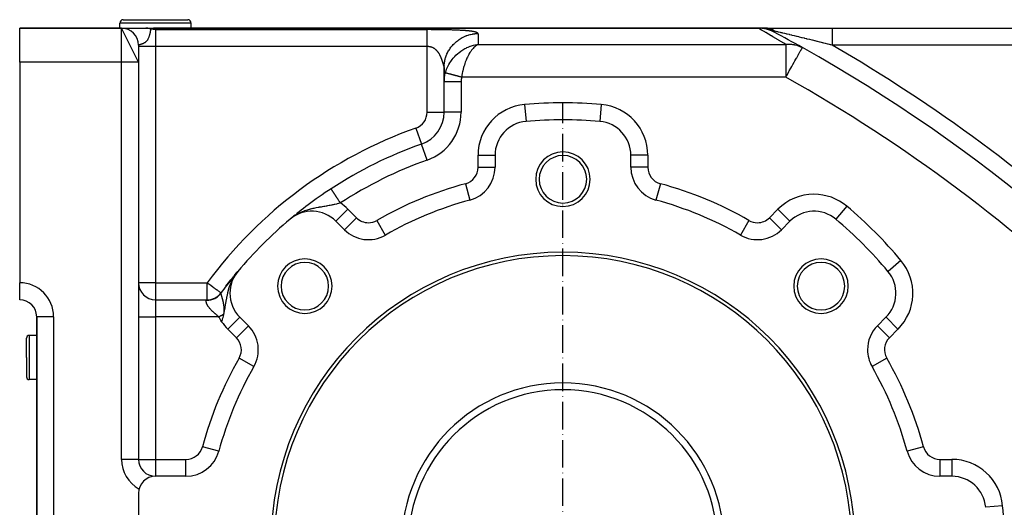
# Model space of a CAD drawing. Units: millimetres. Extents: x 95 to 2440, y -1220 to 330.
# Drawn here: x 665 to 955, y -379 to -235 of the extents above; entities that cross this region are included whole.
import ezdxf

# ---------------------------------------------------------------- set-up
doc = ezdxf.new("R2010")
doc.units = ezdxf.units.MM
doc.linetypes.add('DASHDOT', pattern=[11.176, 8.128, -1.524, 0, -1.524])
doc.linetypes.add('DASHED', pattern=[9.652, 8.128, -1.524])
doc.layers.add('nevidi', color=4, linetype='DASHED')
doc.layers.add('osa', color=7, linetype='DASHDOT')

msp = doc.modelspace()

# ---------------------------------------------------------------- linework, layer by layer
at = {"color": 2}
for p, q in [((694.91, -237.5), (664.91, -237.5)), ((664.91, -247.5), (664.91, -237.5)), ((664.91, -237.5), (694.91, -237.5)), ((694.41, -237.5), (694.41, -236)), ((699.91, -247.5), (694.91, -237.5)), ((694.97, -237.5), (702.04, -237.5)), ((695.41, -235), (704.91, -235)), ((702.04, -237.5), (704.49, -237.5)), ((704.55, -237.5), (704.58, -237.5)), ((704.61, -237.5), (704.91, -237.5)), ((704.63, -237.5), (704.91, -237.5)), ((704.64, -237.5), (704.91, -237.5)), ((704.67, -237.5), (704.76, -237.5)), ((704.91, -235), (714.41, -235)), ((704.91, -237.5), (882.42, -237.5)), ((882.42, -237.5), (704.91, -237.5)), ((715.41, -237.5), (715.41, -236)), ((883.14, -237.5), (882.44, -237.5)), ((883.19, -237.5), (882.44, -237.5)), ((883.23, -237.5), (882.44, -237.5)), ((883.28, -237.51), (882.45, -237.5)), ((882.63, -237.5), (882.45, -237.5)), ((882.65, -237.5), (882.45, -237.5)), ((882.68, -237.5), (882.45, -237.5)), ((882.62, -237.5), (882.45, -237.5)), ((883.32, -237.51), (882.66, -237.5)), ((883.37, -237.51), (882.73, -237.5)), ((883.41, -237.52), (882.88, -237.51)), ((883.46, -237.52), (882.96, -237.51)), ((883.21, -237.53), (883.05, -237.53)), ((883.5, -237.53), (883.09, -237.52)), ((883.26, -237.54), (883.14, -237.53)), ((883.55, -237.53), (883.18, -237.52)), ((883.59, -237.54), (883.29, -237.53)), ((883.64, -237.55), (883.37, -237.54)), ((883.68, -237.56), (883.53, -237.55)), ((885.09, -237.5), (885.17, -237.5)), ((885.29, -237.5), (904.25, -237.5)), ((904.25, -237.5), (1014.91, -237.5)), ((904.25, -237.5), (1014.91, -237.5)), ((699.91, -242.5), (699.91, -247.5)), ((699.91, -242.5), (699.91, -242.5)), ((798.94, -242.44), (799.91, -242.26)), ((798.95, -242.44), (799.91, -242.26)), ((798.97, -242.44), (799.91, -242.26)), ((798.98, -242.45), (799.91, -242.26)), ((799, -242.45), (799.91, -242.26)), ((799.01, -242.45), (799.91, -242.26)), ((799.03, -242.46), (799.91, -242.26)), ((799.04, -242.46), (799.91, -242.26)), ((799.05, -242.46), (799.91, -242.26)), ((799.07, -242.46), (799.91, -242.26)), ((799.08, -242.47), (799.91, -242.26)), ((799.1, -242.47), (799.91, -242.26)), ((799.11, -242.47), (799.91, -242.26)), ((799.12, -242.48), (799.91, -242.26)), ((799.14, -242.48), (799.91, -242.26)), ((799.15, -242.48), (799.91, -242.26)), ((799.17, -242.49), (799.91, -242.26)), ((799.18, -242.49), (799.91, -242.26)), ((799.2, -242.49), (799.91, -242.26)), ((799.21, -242.5), (799.91, -242.26)), ((799.22, -242.5), (799.91, -242.26)), ((799.24, -242.5), (799.91, -242.26)), ((799.25, -242.51), (799.91, -242.26)), ((799.27, -242.51), (799.91, -242.26)), ((799.28, -242.52), (799.91, -242.26)), ((799.3, -242.52), (799.91, -242.26)), ((799.31, -242.52), (799.91, -242.26)), ((799.32, -242.53), (799.91, -242.26)), ((799.34, -242.53), (799.91, -242.26)), ((799.35, -242.54), (799.91, -242.26)), ((799.37, -242.54), (799.91, -242.26)), ((799.38, -242.55), (799.91, -242.26)), ((799.4, -242.55), (799.64, -242.42)), ((799.41, -242.56), (799.52, -242.49)), ((895.42, -243.23), (895.43, -243.22)), ((664.91, -247.5), (664.91, -312.5)), ((699.91, -247.5), (699.91, -364.5)), ((699.91, -247.5), (699.91, -364.5)), ((789.91, -249.08), (789.91, -253.34)), ((789.91, -253.34), (789.91, -249.08)), ((789.92, -248.61), (789.92, -248.66)), ((789.91, -262.22), (789.91, -253.34)), ((789.91, -262.22), (789.91, -253.34)), ((789.9, -262.22), (789.91, -262.22)), ((789.91, -262.22), (789.91, -262.22)), ((783.24, -271.64), (783.24, -271.65)), ((783.24, -271.65), (783.24, -271.65)), ((804.91, -274.94), (804.91, -278.48)), ((844.91, -278.48), (844.91, -274.94)), ((804.9, -278.48), (804.91, -278.48)), ((844.91, -278.48), (844.91, -278.48)), ((797.51, -288.13), (797.51, -288.13)), ((750.97, -291.41), (750.97, -291.41)), ((745.3, -293.15), (744.54, -293.76)), ((745.28, -293.16), (744.54, -293.76)), ((745.27, -293.17), (744.54, -293.76)), ((745.26, -293.18), (744.54, -293.76)), ((745.24, -293.19), (744.54, -293.76)), ((745.23, -293.2), (744.54, -293.76)), ((745.22, -293.21), (744.54, -293.76)), ((745.2, -293.22), (744.54, -293.76)), ((745.19, -293.23), (744.54, -293.76)), ((745.17, -293.24), (744.54, -293.76)), ((745.16, -293.25), (744.54, -293.76)), ((745.15, -293.26), (744.54, -293.76)), ((745.13, -293.27), (744.54, -293.76)), ((745.12, -293.28), (744.54, -293.76)), ((745.11, -293.29), (744.54, -293.76)), ((745.09, -293.3), (744.54, -293.76)), ((745.08, -293.31), (744.54, -293.76)), ((745.07, -293.32), (744.54, -293.76)), ((744.93, -293.44), (744.83, -293.52)), ((744.95, -293.43), (744.85, -293.51)), ((744.94, -293.44), (744.85, -293.51)), ((744.98, -293.41), (744.87, -293.5)), ((744.97, -293.42), (744.87, -293.5)), ((745, -293.39), (744.88, -293.49)), ((745.04, -293.36), (744.89, -293.48)), ((745.02, -293.38), (744.89, -293.49)), ((745.07, -293.34), (744.9, -293.47)), ((745.1, -293.32), (744.91, -293.47)), ((745.13, -293.3), (744.92, -293.46)), ((745.17, -293.27), (744.93, -293.45)), ((745.31, -293.14), (744.94, -293.44)), ((745.21, -293.24), (744.94, -293.45)), ((745.33, -293.13), (744.96, -293.42)), ((745.25, -293.21), (744.96, -293.44)), ((745.27, -293.2), (744.97, -293.43)), ((745.29, -293.19), (744.98, -293.42)), ((745.34, -293.12), (744.99, -293.4)), ((745.31, -293.17), (745, -293.41)), ((745.33, -293.16), (745.01, -293.4)), ((745.36, -293.11), (745.02, -293.38)), ((745.37, -293.1), (745.05, -293.36)), ((745.38, -293.09), (745.09, -293.33)), ((745.4, -293.08), (745.16, -293.27)), ((745.41, -293.07), (745.18, -293.26)), ((745.43, -293.06), (745.2, -293.24)), ((745.44, -293.05), (745.23, -293.22)), ((745.46, -293.05), (745.26, -293.2)), ((745.47, -293.04), (745.3, -293.17)), ((745.49, -293.03), (745.34, -293.14)), ((745.5, -293.02), (745.38, -293.11)), ((745.52, -293.01), (745.43, -293.08)), ((745.53, -293), (745.46, -293.06)), ((745.55, -292.99), (745.52, -293.02)), ((758.04, -294.34), (758.04, -294.35)), ((760.55, -296.86), (758.04, -294.35)), ((891.77, -294.35), (889.27, -296.86)), ((891.77, -294.34), (891.77, -294.35)), ((905.28, -293.76), (905.28, -293.76)), ((772.6, -298.45), (772.6, -298.46)), ((877.22, -298.45), (877.21, -298.45)), ((728.11, -310.55), (728.31, -310.28)), ((728.12, -310.52), (728.35, -310.22)), ((728.13, -310.5), (728.38, -310.17)), ((728.15, -310.47), (728.43, -310.1)), ((728.16, -310.45), (728.54, -309.95)), ((728.17, -310.42), (728.62, -309.84)), ((728.19, -310.4), (728.68, -309.76)), ((728.2, -310.37), (728.73, -309.7)), ((728.22, -310.35), (728.76, -309.65)), ((728.23, -310.32), (728.8, -309.61)), ((728.24, -310.3), (728.85, -309.53)), ((728.26, -310.27), (728.87, -309.51)), ((728.27, -310.25), (728.88, -309.5)), ((728.29, -310.23), (728.89, -309.48)), ((728.31, -310.2), (728.91, -309.45)), ((728.32, -310.18), (728.91, -309.45)), ((728.34, -310.15), (728.91, -309.44)), ((728.35, -310.13), (729.17, -309.13)), ((728.37, -310.11), (729.17, -309.13)), ((728.39, -310.08), (729.17, -309.13)), ((728.4, -310.06), (729.17, -309.13)), ((728.42, -310.04), (729.17, -309.13)), ((728.44, -310.02), (729.17, -309.13)), ((728.47, -309.97), (728.51, -309.93)), ((728.49, -309.95), (729.17, -309.13)), ((728.82, -309.59), (728.84, -309.56)), ((728.83, -309.56), (728.85, -309.54)), ((728.85, -309.54), (728.86, -309.52)), ((728.86, -309.53), (728.88, -309.51)), ((728.87, -309.51), (728.89, -309.49)), ((728.88, -309.5), (728.9, -309.48)), ((728.89, -309.48), (728.9, -309.47)), ((728.9, -309.46), (728.92, -309.44)), ((728.9, -309.47), (728.91, -309.45)), ((728.91, -309.45), (728.92, -309.44)), ((920.66, -309.13), (920.65, -309.13)), ((664.91, -317.5), (664.91, -312.5)), ((726.42, -312.53), (727.14, -311.61)), ((727.14, -311.61), (727.84, -310.75)), ((728.05, -310.68), (728.07, -310.65)), ((728.06, -310.65), (728.1, -310.59)), ((728.07, -310.63), (728.16, -310.51)), ((728.08, -310.6), (728.2, -310.44)), ((728.09, -310.58), (728.26, -310.36)), ((704.91, -317.5), (720.16, -317.5)), ((704.91, -317.5), (720.16, -317.5)), ((669.91, -322.5), (669.91, -532.5)), ((669.91, -532.5), (669.91, -322.5)), ((724.56, -323.34), (724.55, -323.39)), ((729.76, -322.63), (732.26, -325.14)), ((917.55, -325.14), (920.06, -322.63)), ((920.07, -322.64), (920.06, -322.63)), ((732.26, -325.14), (732.26, -325.14)), ((917.56, -325.14), (917.55, -325.14)), ((666.91, -334.5), (666.91, -328.8)), ((666.91, -334.5), (666.91, -328.8)), ((669.91, -328), (667.71, -328)), ((666.91, -334.5), (666.91, -340.2)), ((666.91, -334.5), (666.91, -340.2)), ((733.86, -337.19), (733.86, -337.19)), ((915.95, -337.19), (915.96, -337.19)), ((669.91, -341), (667.71, -341)), ((926.28, -362.11), (926.28, -362.11)), ((713.89, -369.5), (704.91, -369.5)), ((939.47, -369.5), (935.93, -369.5)), ((935.93, -369.5), (935.93, -369.5)), ((699.91, -374.5), (699.91, -404.5)), ((949.44, -378.63), (949.43, -378.63))]:
    msp.add_line(p, q, dxfattribs=at)
for points in [[(704.91, -237.5), (704.76, -237.5), (704.71, -237.5), (704.7, -237.5)], [(885.17, -237.5), (884.48, -237.5), (883.78, -237.5), (883.09, -237.5)], [(799.91, -242.26), (799.67, -242.4), (799.6, -242.44), (799.42, -242.56)], [(756.63, -284.8), (755.85, -285.31), (754.92, -285.93), (754, -286.56), (753.11, -287.18), (752.24, -287.79), (751.42, -288.39), (750.63, -288.97), (749.87, -289.53), (749.16, -290.07), (748.48, -290.58), (747.85, -291.08), (747.24, -291.55), (746.67, -292.02), (746.41, -292.22)], [(746.11, -292.46), (745.58, -292.9), (745.05, -293.33)], [(745.05, -293.33), (745.05, -293.33), (744.54, -293.76)], [(729.17, -309.13), (728.91, -309.44), (728.41, -310.12), (728.19, -310.45), (728.17, -310.49), (728.04, -310.7)], [(725.65, -313.53), (726.42, -312.53), (726.45, -312.48)]]:
    msp.add_lwpolyline(points, dxfattribs=at)
for centre, radius, start, end in [((695.41, -236), 1, 90, 180), ((694.91, -242.5), 5, 0, 90), ((714.41, -236), 1, 0, 90), ((882.42, -247.5), 10, 61.879, 90), ((664.91, -654.5), 471.48, 60.7328, 61.879), ((664.91, -654.5), 471.48, 39.1815, 60.7294), ((779.91, -262.22), 10, 289.4712, 360), ((814.91, -274.94), 10, 94.9885, 180), ((824.91, -389.5), 125, 85.0115, 94.9885), ((834.91, -274.94), 10, 0, 85.0115), ((824.91, -389.5), 125, 109.4712, 123.1097), ((824.91, -282), 8.03, 0, 180), ((824.91, -282), 7, 0, 180), ((794.91, -278.48), 10, 285.1217, 0), ((854.91, -278.48), 10, 180, 254.8783), ((824.91, -282), 8.03, 180, 0), ((824.91, -282), 7, 180, 0), ((824.91, -389.5), 105, 105.1217, 119.8783), ((824.91, -389.5), 105, 60.1217, 74.8783), ((750.97, -301.42), 10, 45, 130.0115), ((898.85, -301.42), 10, 49.9885, 135), ((824.91, -389.5), 125, 130.0115, 139.9885), ((824.91, -389.5), 125, 129.4994, 129.5072), ((824.91, -389.5), 125, 129.4843, 129.4972), ((824.91, -389.5), 125, 129.4584, 129.4673), ((824.91, -389.5), 125, 40.0115, 49.9885), ((767.62, -289.79), 10, 225, 299.8783), ((882.2, -289.79), 10, 240.1217, 315), ((824.91, -389.5), 86, 0, 180), ((824.91, -389.5), 85, 0, 180), ((748.89, -313.49), 8.03, 0, 180), ((748.89, -313.49), 7, 0, 180), ((900.92, -313.49), 8.03, 0, 180), ((900.92, -313.49), 7, 0, 180), ((736.83, -315.56), 10, 139.9885, 180), ((824.91, -389.5), 125, 139.9885, 140.454), ((912.99, -315.56), 10, 315, 40.0115), ((704.91, -312.5), 5, 180, 270), ((824.91, -389.5), 125, 140.973, 143.7718), ((720.16, -312.5), 5, 314.6746, 318.1878), ((824.91, -389.5), 125, 143.6791, 143.7718), ((720.16, -312.5), 5, 322.8628, 323.6791), ((736.83, -315.56), 10, 180, 225), ((748.89, -313.49), 8.03, 180, 0), ((748.89, -313.49), 7, 180, 0), ((900.92, -313.49), 8.03, 180, 0), ((900.92, -313.49), 7, 180, 0), ((664.91, -322.5), 5, 0, 90), ((720.16, -312.5), 5, 270, 311.9462), ((725.19, -332.21), 10, 330.1217, 45), ((924.62, -332.21), 10, 135, 180), ((667.71, -328.8), 0.8, 90, 180), ((924.62, -332.21), 10, 180, 209.8783), ((824.91, -389.5), 105, 150.1217, 164.8783), ((824.91, -389.5), 105, 15.1217, 29.8783), ((667.71, -340.2), 0.8, 180, 270), ((824.91, -389.5), 47.5, 0, 180), ((713.89, -359.5), 10, 270, 344.8783), ((935.93, -359.5), 10, 195.1217, 270), ((704.91, -364.5), 5, 180, 269.7285), ((704.91, -374.5), 5, 90, 180), ((939.47, -379.5), 10, 4.9885, 90)]:
    msp.add_arc(centre, radius, start, end, dxfattribs=at)
at = {"layer": 'nevidi', "color": 7, "linetype": 'Continuous'}
for p, q in [((704.91, -236), (694.41, -236)), ((694.91, -247.5), (694.91, -237.5)), ((715.41, -236), (704.91, -236)), ((704.91, -237.5), (704.91, -237.93)), ((885.17, -237.5), (885.17, -237.5)), ((704.91, -237.93), (704.91, -242.92)), ((704.91, -237.93), (784.91, -237.93)), ((887.29, -238.39), (887.13, -238.68)), ((887.13, -238.68), (887.13, -238.68)), ((704.91, -242.92), (699.91, -242.92)), ((704.91, -242.92), (704.91, -312.5)), ((784.91, -242.92), (704.91, -242.92)), ((784.91, -262.22), (784.91, -242.92)), ((799.91, -242.26), (890.54, -242.26)), ((890.54, -242.26), (890.54, -251.95)), ((1014.91, -242.5), (904.25, -242.5)), ((694.91, -247.5), (664.91, -247.5)), ((694.91, -364.5), (694.91, -247.5)), ((699.91, -247.5), (694.91, -247.5)), ((890.54, -251.95), (795.09, -251.95)), ((794.91, -253.34), (794.91, -262.22)), ((813.6, -259.99), (814.04, -264.97)), ((836.21, -259.99), (835.78, -264.97)), ((784.91, -262.22), (789.9, -262.22)), ((794.91, -262.22), (789.91, -262.22)), ((781.57, -266.93), (783.24, -271.64)), ((784.91, -276.36), (783.24, -271.65)), ((799.91, -278.48), (799.91, -274.94)), ((799.91, -274.94), (804.91, -274.94)), ((849.91, -274.94), (844.91, -274.94)), ((849.91, -274.94), (849.91, -278.48)), ((799.91, -278.48), (804.9, -278.48)), ((849.91, -278.48), (844.91, -278.48)), ((796.21, -283.31), (797.51, -288.13)), ((853.6, -283.31), (852.3, -288.13)), ((852.3, -288.14), (852.3, -288.13)), ((908.49, -289.93), (905.28, -293.76)), ((761.58, -290.81), (758.04, -294.34)), ((761.58, -290.81), (764.08, -293.32)), ((885.73, -293.32), (888.24, -290.81)), ((888.24, -290.81), (891.77, -294.34)), ((764.08, -293.32), (760.55, -296.85)), ((770.11, -294.12), (772.6, -298.45)), ((879.71, -294.12), (877.22, -298.45)), ((885.73, -293.32), (889.27, -296.86)), ((905.28, -293.76), (905.28, -293.76)), ((877.21, -298.46), (877.21, -298.45)), ((924.48, -305.92), (920.66, -309.13)), ((920.65, -309.13), (920.65, -309.13)), ((704.91, -312.5), (699.91, -312.5)), ((704.91, -312.5), (704.91, -317.5)), ((704.91, -312.5), (720.16, -312.5)), ((720.16, -317.5), (720.16, -312.5)), ((704.91, -317.5), (704.91, -322.5)), ((674.91, -322.5), (669.91, -322.5)), ((674.91, -322.5), (674.91, -532.5)), ((699.91, -322.5), (704.91, -322.5)), ((704.91, -322.5), (704.91, -364.5)), ((723.53, -322.5), (704.91, -322.5)), ((724.55, -323.39), (724.39, -323.95)), ((729.76, -322.63), (726.22, -326.17)), ((923.59, -326.17), (920.07, -322.64)), ((728.73, -328.68), (726.22, -326.17)), ((732.26, -325.14), (728.73, -328.68)), ((921.09, -328.68), (917.56, -325.14)), ((923.59, -326.17), (921.09, -328.68)), ((667.71, -328), (667.71, -334.5)), ((667.71, -334.5), (667.71, -341)), ((733.86, -337.19), (729.53, -334.7)), ((920.29, -334.7), (915.96, -337.19)), ((723.54, -362.11), (718.72, -360.8)), ((926.27, -362.11), (926.28, -362.11)), ((931.1, -360.8), (926.28, -362.11)), ((699.91, -364.5), (694.91, -364.5)), ((699.91, -364.5), (704.91, -364.5)), ((704.91, -364.5), (713.89, -364.5)), ((704.91, -364.5), (704.91, -369.5)), ((713.89, -369.5), (713.89, -364.5)), ((935.93, -364.5), (939.47, -364.5)), ((935.93, -364.5), (935.93, -369.5)), ((939.47, -364.5), (939.47, -369.5)), ((954.42, -378.2), (949.44, -378.63))]:
    msp.add_line(p, q, dxfattribs=at)
for points in [[(703.48, -237.72), (703.47, -237.74), (703.47, -237.75), (703.46, -237.81), (703.45, -237.87), (703.42, -238.08), (703.4, -238.19), (703.39, -238.29), (703.38, -238.35), (703.32, -238.68), (703.31, -238.7), (703.3, -238.76), (703.23, -239.1), (703.23, -239.12), (703.21, -239.18), (703.14, -239.47), (703.13, -239.49), (703.12, -239.54), (703.11, -239.6), (703.05, -239.79), (703.03, -239.85), (702.96, -240.07), (702.94, -240.12), (702.94, -240.12), (702.87, -240.31), (702.85, -240.35), (702.78, -240.51), (702.76, -240.55), (702.69, -240.69), (702.69, -240.7), (702.67, -240.73), (702.6, -240.86), (702.58, -240.88), (702.52, -240.98), (702.51, -241), (702.5, -241.02), (702.43, -241.12), (702.41, -241.15), (702.34, -241.24), (702.32, -241.26), (702.29, -241.3), (702.26, -241.34), (702.24, -241.35), (702.17, -241.43), (702.16, -241.44), (702.09, -241.51), (702.07, -241.52), (702.01, -241.58), (701.99, -241.6), (701.96, -241.62), (701.93, -241.65), (701.91, -241.66), (701.85, -241.71), (701.83, -241.72), (701.77, -241.77), (701.75, -241.78), (701.69, -241.82), (701.68, -241.83), (701.61, -241.86), (701.6, -241.87), (701.54, -241.91), (701.53, -241.92), (701.52, -241.92), (701.47, -241.95), (701.45, -241.95), (701.44, -241.96), (701.4, -241.98), (701.38, -241.99), (701.33, -242.02), (701.31, -242.02), (701.26, -242.05), (701.24, -242.05), (701.19, -242.08), (701.18, -242.08), (701.12, -242.11), (701.11, -242.11), (701.06, -242.13), (701.05, -242.14), (701, -242.15), (700.99, -242.16), (700.98, -242.16), (700.93, -242.18), (700.92, -242.18), (700.87, -242.2), (700.86, -242.2), (700.82, -242.22), (700.8, -242.22), (700.76, -242.24), (700.75, -242.24), (700.7, -242.25), (700.69, -242.26), (700.65, -242.27), (700.64, -242.27), (700.61, -242.28), (700.6, -242.29), (700.59, -242.29), (700.55, -242.3), (700.54, -242.3), (700.5, -242.31), (700.49, -242.32), (700.45, -242.33), (700.45, -242.33), (700.41, -242.34), (700.4, -242.34), (700.37, -242.35), (700.36, -242.35), (700.33, -242.36), (700.32, -242.36), (700.31, -242.37), (700.29, -242.37), (700.28, -242.37), (700.25, -242.38), (700.24, -242.38), (700.21, -242.39), (700.21, -242.39), (700.18, -242.4), (700.17, -242.4), (700.15, -242.41), (700.14, -242.41), (700.12, -242.42)], [(703.48, -237.72), (703.47, -237.72), (703.47, -237.72), (703.41, -237.7), (703.39, -237.7), (703.33, -237.68), (703.31, -237.67), (703.29, -237.67), (703.27, -237.66), (703.25, -237.66), (703.23, -237.65), (703.17, -237.64), (703.15, -237.63), (703.09, -237.62), (703.08, -237.62), (703.07, -237.61), (703.06, -237.61), (703.01, -237.6), (702.99, -237.6), (702.93, -237.58), (702.91, -237.58), (702.87, -237.57), (702.86, -237.57), (702.85, -237.57), (702.83, -237.57), (702.77, -237.56), (702.74, -237.55), (702.69, -237.54), (702.66, -237.54), (702.66, -237.54), (702.65, -237.54), (702.6, -237.53), (702.58, -237.53), (702.52, -237.52), (702.5, -237.52), (702.45, -237.52), (702.44, -237.52), (702.43, -237.52), (702.42, -237.51), (702.36, -237.51), (702.33, -237.51), (702.27, -237.51), (702.25, -237.5), (702.24, -237.5), (702.22, -237.5), (702.19, -237.5), (702.17, -237.5), (702.11, -237.5), (702.09, -237.5), (702.04, -237.5)], [(704.7, -237.5), (704.5, -237.52), (704.49, -237.52), (704.3, -237.54), (704.28, -237.54), (704.18, -237.56), (704.09, -237.57), (704.07, -237.57), (703.88, -237.61), (703.87, -237.62), (703.72, -237.65), (703.68, -237.66), (703.66, -237.67), (703.61, -237.68), (703.48, -237.72)], [(704.91, -237.93), (704.76, -237.93), (704.44, -237.91), (704.18, -237.88), (703.78, -237.8), (703.61, -237.76), (703.48, -237.72)], [(890.54, -242.26), (890.01, -241.95), (888.41, -240.99), (888.31, -240.93), (886.74, -240.01), (886.33, -239.77), (886.25, -239.72), (884.65, -238.79), (884.59, -238.75), (884.36, -238.62), (883.42, -238.08), (883.38, -238.05), (882.9, -237.78), (882.67, -237.64), (882.65, -237.63), (882.42, -237.5)], [(887.29, -238.39), (886.84, -238.23), (886.71, -238.19), (886.38, -238.09), (886.2, -238.04), (885.53, -237.86), (885.19, -237.79), (884.99, -237.75), (884.97, -237.74), (884.2, -237.62), (883.92, -237.59), (883.72, -237.56), (883.1, -237.52)], [(885.22, -237.5), (885.26, -237.51), (885.33, -237.51)], [(885.34, -237.51), (885.41, -237.52), (885.46, -237.52), (885.49, -237.53), (885.5, -237.53), (885.61, -237.55), (885.66, -237.55), (885.66, -237.55), (885.66, -237.56), (885.81, -237.59), (885.82, -237.59), (885.82, -237.59), (885.86, -237.6), (885.98, -237.63), (885.98, -237.64), (886, -237.64), (886.05, -237.66), (886.13, -237.69), (886.14, -237.69), (886.2, -237.71), (886.24, -237.73), (886.29, -237.75), (886.3, -237.75), (886.39, -237.79), (886.43, -237.81), (886.44, -237.82), (886.45, -237.82), (886.57, -237.88), (886.6, -237.89), (886.6, -237.9), (886.61, -237.9), (886.75, -237.98), (886.75, -237.98), (886.75, -237.99), (886.8, -238.01), (886.89, -238.08), (886.9, -238.08), (886.93, -238.1), (886.97, -238.13), (887.03, -238.18), (887.04, -238.18), (887.1, -238.23), (887.14, -238.26), (887.17, -238.29), (887.18, -238.29), (887.27, -238.37), (887.29, -238.39)], [(904.25, -237.5), (904.25, -237.5), (904.25, -237.53), (904.25, -237.55), (904.25, -237.56), (904.25, -237.66), (904.25, -237.68), (904.25, -237.7), (904.25, -237.86), (904.25, -237.9), (904.25, -237.93), (904.25, -238.16), (904.25, -238.2), (904.25, -238.24), (904.25, -238.52), (904.25, -238.59), (904.25, -238.63), (904.25, -238.96), (904.25, -239.04), (904.25, -239.09), (904.25, -239.47), (904.25, -239.55), (904.25, -239.61), (904.25, -240.03), (904.25, -240.12), (904.25, -240.18), (904.25, -240.63), (904.25, -240.73), (904.25, -240.79), (904.25, -241.26), (904.25, -241.37), (904.25, -241.43), (904.25, -241.92), (904.25, -242.03), (904.25, -242.09), (904.25, -242.5)], [(784.91, -242.92), (784.91, -242.87), (784.91, -242.77), (784.91, -242.71), (784.91, -242.59), (784.91, -242.43), (784.91, -242.3), (784.91, -242.14), (784.91, -242.13), (784.91, -242.01), (784.91, -241.85), (784.91, -241.72), (784.91, -241.56), (784.91, -241.5), (784.91, -241.43), (784.91, -241.27), (784.91, -241.14), (784.91, -240.98), (784.91, -240.9), (784.91, -240.85), (784.91, -240.7), (784.91, -240.57), (784.91, -240.42), (784.91, -240.33), (784.91, -240.3), (784.91, -240.15), (784.91, -240.03), (784.91, -239.89), (784.91, -239.81), (784.91, -239.78), (784.91, -239.64), (784.91, -239.53), (784.91, -239.41), (784.91, -239.33), (784.91, -239.3), (784.91, -239.19), (784.91, -239.09), (784.91, -238.98), (784.91, -238.91), (784.91, -238.89), (784.91, -238.79), (784.91, -238.71), (784.91, -238.62), (784.91, -238.56), (784.91, -238.55), (784.91, -238.47), (784.91, -238.41), (784.91, -238.34), (784.91, -238.29), (784.91, -238.28), (784.91, -238.23), (784.91, -238.18), (784.91, -238.13), (784.91, -238.09), (784.91, -238.08), (784.91, -238.05), (784.91, -238.02), (784.91, -237.99), (784.91, -237.97), (784.91, -237.96), (784.91, -237.95), (784.91, -237.94), (784.91, -237.93)], [(799.91, -239.17), (799.9, -239.14), (799.88, -239.07), (799.87, -239.05), (799.82, -238.98), (799.8, -238.96), (799.73, -238.9), (799.7, -238.88), (799.62, -238.83), (799.58, -238.81), (799.48, -238.77), (799.44, -238.75), (799.33, -238.71), (799.29, -238.69), (799.16, -238.65), (799.12, -238.64), (799.04, -238.62), (798.98, -238.6), (798.93, -238.59), (798.78, -238.55), (798.73, -238.54), (798.57, -238.51), (798.52, -238.5), (798.35, -238.47), (798.3, -238.46), (798.12, -238.43), (798.06, -238.42), (797.88, -238.4), (797.82, -238.39), (797.63, -238.37), (797.57, -238.36), (797.38, -238.34), (797.31, -238.33), (797.11, -238.31), (797.05, -238.3), (796.84, -238.28), (796.78, -238.28), (796.57, -238.26), (796.5, -238.25), (796.28, -238.24), (796.21, -238.23), (795.99, -238.21), (795.92, -238.21), (795.7, -238.19), (795.62, -238.19), (795.39, -238.18), (795.32, -238.17), (795.09, -238.16), (795.01, -238.15), (794.77, -238.14), (794.7, -238.14), (794.46, -238.13), (794.38, -238.12), (794.14, -238.11), (794.06, -238.11), (793.81, -238.1), (793.73, -238.09), (793.48, -238.08), (793.4, -238.08), (793.14, -238.07), (793.06, -238.07), (792.81, -238.06), (792.72, -238.05), (792.46, -238.05), (792.37, -238.04), (792.11, -238.03), (792.02, -238.03), (791.76, -238.02), (791.67, -238.02), (791.4, -238.01), (791.31, -238.01), (791.03, -238.01), (790.94, -238), (790.66, -238), (790.57, -237.99), (790.29, -237.99), (790.19, -237.99), (789.91, -237.98), (789.81, -237.98), (789.52, -237.97), (789.42, -237.97), (789.13, -237.97), (789.03, -237.97), (788.73, -237.96), (788.63, -237.96), (788.32, -237.95), (788.22, -237.95), (787.91, -237.95), (787.81, -237.95), (787.49, -237.94), (787.38, -237.94), (787.06, -237.94), (786.95, -237.94), (786.62, -237.94), (786.51, -237.94), (786.17, -237.94), (786.06, -237.93), (785.71, -237.93), (785.6, -237.93), (785.24, -237.93), (785.12, -237.93), (784.91, -237.93)], [(789.91, -249.08), (789.91, -248.95), (789.92, -248.66), (789.93, -248.37), (789.96, -248.08), (789.99, -247.78), (790, -247.76), (790.04, -247.48), (790.09, -247.18), (790.16, -246.88), (790.23, -246.58), (790.27, -246.46), (790.32, -246.28), (790.41, -245.98), (790.52, -245.68), (790.64, -245.38), (790.71, -245.21), (790.76, -245.08), (790.9, -244.79), (791.05, -244.5), (791.21, -244.21), (791.32, -244.03), (791.38, -243.93), (791.56, -243.65), (791.74, -243.37), (791.94, -243.11), (792.08, -242.93), (792.15, -242.84), (792.37, -242.59), (792.6, -242.34), (792.83, -242.1), (792.98, -241.95), (793.07, -241.87), (793.32, -241.64), (793.58, -241.43), (793.85, -241.22), (794.01, -241.1), (794.12, -241.02), (794.39, -240.84), (794.68, -240.66), (794.96, -240.49), (795, -240.47)], [(799.91, -239.17), (799.47, -239.18), (799.34, -239.18), (798.97, -239.21), (798.88, -239.22), (798.74, -239.24), (798.27, -239.3), (798.14, -239.33), (797.67, -239.42), (797.64, -239.43), (797.51, -239.46), (797.06, -239.59), (796.88, -239.64), (796.45, -239.79), (796.36, -239.83), (796.25, -239.87), (795.85, -240.04), (795.6, -240.15), (795.26, -240.33), (795.14, -240.39), (795, -240.47)], [(799.91, -239.17), (799.91, -240.01), (799.91, -240.14), (799.91, -241.95), (799.91, -242.2), (799.91, -242.26)], [(904.25, -242.5), (903.78, -242.38), (903.68, -242.36), (903.43, -242.3), (903, -242.19), (902.9, -242.17), (902.23, -242), (902.13, -241.98), (901.73, -241.88), (901.46, -241.81), (901.36, -241.79), (901.09, -241.72), (900.7, -241.62), (900.6, -241.6), (899.93, -241.43), (899.83, -241.41), (899.17, -241.25), (899.07, -241.22), (898.78, -241.15), (898.41, -241.06), (898.31, -241.04), (897.65, -240.87), (897.55, -240.85), (896.89, -240.69), (896.79, -240.67), (896.53, -240.6), (896.14, -240.51), (896.04, -240.48), (895.38, -240.32), (895.29, -240.3), (894.63, -240.14), (894.54, -240.12), (894.41, -240.09), (893.89, -239.96), (893.79, -239.94), (893.15, -239.78), (893.05, -239.76), (892.45, -239.61), (892.41, -239.61), (892.32, -239.58), (891.69, -239.43), (891.6, -239.41), (890.98, -239.26), (890.89, -239.24), (890.68, -239.19), (890.29, -239.1), (890.2, -239.08), (889.62, -238.94), (889.53, -238.92), (889.16, -238.83), (888.97, -238.78), (888.88, -238.76), (888.34, -238.64), (888.27, -238.62), (887.91, -238.53), (887.76, -238.5), (887.69, -238.48), (887.29, -238.39)], [(700.12, -242.42), (700.11, -242.42), (700.09, -242.42), (700.09, -242.42), (700.09, -242.42), (700.06, -242.43), (700.06, -242.43), (700.04, -242.44), (700.04, -242.44), (700.02, -242.44), (700.01, -242.45), (700, -242.45), (699.99, -242.45), (699.98, -242.46), (699.98, -242.46), (699.96, -242.46), (699.96, -242.46), (699.95, -242.47), (699.95, -242.47), (699.95, -242.47), (699.94, -242.47), (699.94, -242.48), (699.93, -242.48), (699.93, -242.48), (699.92, -242.48), (699.92, -242.49), (699.91, -242.49), (699.91, -242.49), (699.91, -242.49)], [(699.91, -242.49), (699.91, -242.5), (699.91, -242.5)], [(789.91, -249.08), (789.91, -249.03), (789.91, -249.01), (789.9, -248.93), (789.9, -248.9), (789.88, -248.83), (789.88, -248.8), (789.86, -248.72), (789.86, -248.72), (789.86, -248.69), (789.84, -248.61), (789.83, -248.58), (789.81, -248.5), (789.8, -248.47), (789.78, -248.38), (789.77, -248.35), (789.74, -248.26), (789.73, -248.22), (789.73, -248.21), (789.7, -248.13), (789.69, -248.1), (789.67, -248), (789.65, -247.97), (789.62, -247.87), (789.61, -247.83), (789.58, -247.73), (789.57, -247.69), (789.53, -247.58), (789.52, -247.55), (789.51, -247.5), (789.49, -247.44), (789.47, -247.4), (789.44, -247.29), (789.42, -247.25), (789.38, -247.13), (789.37, -247.09), (789.33, -246.98), (789.32, -246.94), (789.27, -246.82), (789.26, -246.78), (789.22, -246.66), (789.21, -246.63), (789.2, -246.62), (789.15, -246.5), (789.14, -246.46), (789.09, -246.34), (789.07, -246.29), (789.02, -246.17), (789, -246.13), (788.95, -246.01), (788.93, -245.96), (788.88, -245.84), (788.86, -245.8), (788.82, -245.72), (788.8, -245.68), (788.78, -245.63), (788.72, -245.51), (788.7, -245.47), (788.64, -245.35), (788.61, -245.31), (788.55, -245.19), (788.52, -245.14), (788.45, -245.03), (788.43, -244.99), (788.37, -244.9), (788.35, -244.87), (788.33, -244.83), (788.25, -244.72), (788.22, -244.68), (788.14, -244.57), (788.11, -244.53), (788.03, -244.42), (788, -244.38), (787.91, -244.27), (787.87, -244.24), (787.86, -244.22), (787.78, -244.13), (787.75, -244.1), (787.65, -244), (787.61, -243.96), (787.51, -243.87), (787.47, -243.83), (787.36, -243.74), (787.32, -243.71), (787.29, -243.69), (787.21, -243.63), (787.16, -243.6), (787.04, -243.52), (787, -243.49), (786.88, -243.42), (786.83, -243.39), (786.7, -243.32), (786.68, -243.31), (786.65, -243.3), (786.51, -243.24), (786.46, -243.22), (786.32, -243.16), (786.27, -243.14), (786.12, -243.09), (786.07, -243.08), (786.04, -243.07), (785.92, -243.04), (785.86, -243.02), (785.7, -242.99), (785.65, -242.98), (785.48, -242.96), (785.42, -242.95), (785.38, -242.94), (785.25, -242.93), (785.19, -242.93), (785.02, -242.92), (784.95, -242.92), (784.91, -242.92)], [(790.27, -250.67), (790.47, -250.03), (790.64, -249.57), (790.71, -249.4), (790.96, -248.83), (791.19, -248.4), (791.32, -248.16), (791.59, -247.71), (791.85, -247.31), (792.08, -246.99), (792.3, -246.7), (792.58, -246.35), (792.98, -245.9), (793.08, -245.8), (793.39, -245.49), (793.92, -245), (794.01, -244.93), (794.25, -244.73), (794.8, -244.31), (795.14, -244.08), (795.14, -244.08), (795.71, -243.73), (796.06, -243.53), (796.36, -243.37), (796.64, -243.23), (797, -243.07), (797.6, -242.83), (797.65, -242.82), (797.96, -242.71), (798.56, -242.53), (798.93, -242.44), (798.97, -242.43), (799.54, -242.32), (799.91, -242.26)], [(799.42, -242.56), (799.12, -242.79), (799.01, -242.88), (798.93, -242.95), (798.63, -243.24), (798.45, -243.44), (798.36, -243.54), (798.16, -243.78), (797.98, -244.01), (797.74, -244.35), (797.7, -244.42), (797.52, -244.68), (797.24, -245.15), (797.16, -245.3), (797.08, -245.45), (796.81, -245.99), (796.65, -246.33), (796.63, -246.37), (796.39, -246.92), (796.25, -247.3), (796.15, -247.55), (796.01, -247.95), (795.88, -248.37), (795.75, -248.8), (795.66, -249.09), (795.55, -249.54), (795.41, -250.11), (795.37, -250.31), (795.27, -250.79), (795.16, -251.46), (795.14, -251.61), (795.09, -251.95)], [(890.54, -242.26), (890.77, -242.24), (891.07, -242.22), (891.35, -242.21), (891.63, -242.21), (891.71, -242.21), (891.8, -242.21), (891.91, -242.22), (892.21, -242.24), (892.53, -242.27), (892.89, -242.33), (893, -242.35), (893.08, -242.36), (893.14, -242.37), (893.32, -242.41), (893.84, -242.55), (894.24, -242.68), (894.32, -242.71), (894.51, -242.78), (894.69, -242.86), (895.4, -243.21), (895.43, -243.22)], [(890.54, -251.95), (890.77, -251.54), (890.81, -251.45), (891.42, -250.37), (891.46, -250.29), (891.57, -250.1), (892.06, -249.24), (892.31, -248.78), (892.64, -248.2), (892.66, -248.15), (893.02, -247.52), (893.23, -247.14), (893.54, -246.6), (893.68, -246.34), (893.76, -246.2), (894.17, -245.47), (894.22, -245.38), (894.28, -245.27), (894.6, -244.7), (894.62, -244.67), (894.81, -244.32), (894.9, -244.17), (894.94, -244.09), (895.1, -243.81), (895.19, -243.65), (895.23, -243.57), (895.27, -243.51), (895.33, -243.41), (895.35, -243.37), (895.38, -243.3), (895.42, -243.24), (895.42, -243.23)], [(789.91, -253.34), (789.92, -252.76), (789.93, -252.68), (789.99, -252.08), (790, -252), (790, -251.99), (790.1, -251.4), (790.11, -251.31), (790.25, -250.72), (790.27, -250.68), (790.27, -250.67)], [(795.09, -251.95), (794.96, -251.91), (794.93, -251.9), (794.75, -251.85), (794.72, -251.85), (794.58, -251.81), (794.55, -251.8), (794.54, -251.8), (794.51, -251.79), (794.33, -251.74), (794.3, -251.74), (794.12, -251.69), (794.09, -251.68), (793.97, -251.65), (793.95, -251.64), (793.91, -251.63), (793.89, -251.63), (793.71, -251.58), (793.68, -251.57), (793.51, -251.53), (793.48, -251.52), (793.39, -251.49), (793.36, -251.49), (793.31, -251.47), (793.29, -251.47), (793.12, -251.42), (793.09, -251.42), (792.93, -251.37), (792.9, -251.37), (792.82, -251.35), (792.8, -251.34), (792.74, -251.32), (792.72, -251.32), (792.56, -251.27), (792.53, -251.27), (792.38, -251.23), (792.36, -251.22), (792.3, -251.21), (792.28, -251.2), (792.21, -251.18), (792.19, -251.18), (792.04, -251.14), (792.02, -251.13), (791.88, -251.09), (791.86, -251.09), (791.82, -251.08), (791.8, -251.07), (791.73, -251.05), (791.71, -251.05), (791.58, -251.01), (791.56, -251.01), (791.44, -250.98), (791.42, -250.97), (791.4, -250.97), (791.38, -250.96), (791.3, -250.94), (791.28, -250.94), (791.17, -250.91), (791.16, -250.9), (791.05, -250.88), (791.04, -250.87), (791.03, -250.87), (791.02, -250.87), (790.94, -250.85), (790.93, -250.84), (790.84, -250.82), (790.82, -250.81), (790.74, -250.79), (790.73, -250.79), (790.73, -250.79), (790.72, -250.79), (790.65, -250.77), (790.64, -250.77), (790.57, -250.75), (790.56, -250.75), (790.5, -250.73), (790.5, -250.73), (790.49, -250.73), (790.49, -250.73), (790.44, -250.71), (790.43, -250.71), (790.39, -250.7), (790.38, -250.7), (790.34, -250.69), (790.34, -250.69), (790.34, -250.69), (790.34, -250.69), (790.31, -250.68), (790.3, -250.68), (790.28, -250.67), (790.28, -250.67), (790.27, -250.67)], [(795.09, -251.95), (795.02, -252.24), (795.01, -252.28), (794.96, -252.59), (794.95, -252.63), (794.92, -252.95), (794.92, -252.99), (794.91, -253.3), (794.91, -253.34)], [(794.91, -253.34), (794.44, -253.34), (794.33, -253.34), (794.3, -253.34), (793.78, -253.34), (793.67, -253.34), (793.64, -253.34), (793.13, -253.34), (793.03, -253.34), (793.01, -253.34), (792.52, -253.34), (792.43, -253.34), (792.41, -253.34), (791.96, -253.34), (791.88, -253.34), (791.85, -253.34), (791.44, -253.34), (791.37, -253.34), (791.35, -253.34), (790.99, -253.34), (790.93, -253.34), (790.91, -253.34), (790.61, -253.34), (790.56, -253.34), (790.55, -253.34), (790.31, -253.34), (790.27, -253.34), (790.26, -253.34), (790.09, -253.34), (790.06, -253.34), (790.06, -253.34), (789.95, -253.34), (789.94, -253.34), (789.94, -253.34), (789.91, -253.34)], [(759.36, -288.98), (759.31, -288.91), (759.29, -288.87), (759.19, -288.72), (759.17, -288.69), (759.07, -288.54), (759.05, -288.51), (759.04, -288.49), (758.95, -288.36), (758.93, -288.32), (758.83, -288.18), (758.81, -288.14), (758.71, -288), (758.69, -287.96), (758.68, -287.94), (758.6, -287.82), (758.58, -287.78), (758.48, -287.64), (758.46, -287.61), (758.37, -287.47), (758.35, -287.44), (758.33, -287.4), (758.26, -287.3), (758.24, -287.27), (758.15, -287.13), (758.13, -287.1), (758.04, -286.97), (758.02, -286.94), (758, -286.9), (757.94, -286.81), (757.92, -286.78), (757.84, -286.65), (757.82, -286.63), (757.74, -286.5), (757.72, -286.48), (757.69, -286.43), (757.64, -286.36), (757.63, -286.33), (757.55, -286.22), (757.54, -286.19), (757.46, -286.08), (757.45, -286.06), (757.42, -286.01), (757.38, -285.95), (757.36, -285.93), (757.3, -285.83), (757.28, -285.8), (757.22, -285.71), (757.21, -285.69), (757.18, -285.64), (757.15, -285.6), (757.14, -285.58), (757.08, -285.49), (757.07, -285.47), (757.02, -285.39), (757.01, -285.38), (756.98, -285.34), (756.96, -285.3), (756.95, -285.29), (756.9, -285.22), (756.89, -285.2), (756.85, -285.14), (756.84, -285.13), (756.82, -285.09), (756.81, -285.07), (756.8, -285.06), (756.77, -285.01), (756.76, -285), (756.73, -284.96), (756.73, -284.95), (756.71, -284.92), (756.7, -284.91), (756.7, -284.9), (756.68, -284.87), (756.67, -284.86), (756.66, -284.84), (756.65, -284.84), (756.64, -284.82), (756.64, -284.82), (756.64, -284.81), (756.63, -284.8), (756.63, -284.8), (756.63, -284.8)], [(759.36, -288.98), (759.09, -289.06), (759.06, -289.07), (758.83, -289.13), (758.44, -289.23), (758.17, -289.3), (757.77, -289.4), (757.5, -289.47), (757.24, -289.52), (757.07, -289.56), (756.84, -289.61), (756.79, -289.62), (756.35, -289.71), (756.25, -289.73), (756.06, -289.77), (755.6, -289.85), (755.3, -289.91), (755.19, -289.93), (754.82, -289.99), (754.81, -289.99), (754.51, -290.04), (754.04, -290.12), (754, -290.13), (753.67, -290.18), (753.14, -290.27), (753.08, -290.28), (752.79, -290.33), (752.79, -290.33), (752.23, -290.44), (751.87, -290.51), (751.51, -290.58), (751.42, -290.6), (751.28, -290.63), (750.97, -290.7)], [(750.97, -290.7), (750.89, -290.72), (750.57, -290.8), (750.34, -290.86), (750.28, -290.88), (749.87, -290.99), (749.29, -291.17), (749.23, -291.19), (748.81, -291.34), (748.65, -291.39), (748.15, -291.59), (748.08, -291.62), (747.72, -291.78), (747.05, -292.1), (746.93, -292.16), (746.9, -292.18), (746.62, -292.33), (745.97, -292.71), (745.84, -292.8), (745.56, -292.99), (745.18, -293.26)], [(720.16, -312.5), (720.44, -312.7), (720.63, -312.84), (720.64, -312.85), (721.17, -313.24), (721.28, -313.32), (721.3, -313.34), (721.68, -313.62), (721.88, -313.76), (722.14, -313.96), (722.17, -313.97), (722.41, -314.15), (722.62, -314.3), (722.87, -314.49), (722.96, -314.55), (723.03, -314.6), (723.25, -314.77), (723.38, -314.86), (723.56, -314.99), (723.68, -315.08), (723.72, -315.12), (723.8, -315.17), (723.91, -315.25), (723.98, -315.3), (724.07, -315.37), (724.1, -315.39), (724.17, -315.44), (724.17, -315.44), (724.19, -315.46)], [(728.04, -310.7), (727.53, -311.6), (727.45, -311.76), (727.28, -312.09), (727.17, -312.35), (726.98, -312.78), (726.74, -313.41), (726.63, -313.73), (726.54, -313.99), (726.53, -314.03), (726.24, -315.02), (726.18, -315.28), (726.16, -315.35), (726.11, -315.57), (725.9, -316.52), (725.86, -316.72), (725.86, -316.74), (725.81, -317.03), (725.65, -317.91), (725.63, -318.03), (725.59, -318.25), (725.57, -318.37), (725.44, -319.18), (725.43, -319.22), (725.36, -319.61), (725.31, -319.93), (725.24, -320.32), (725.23, -320.37), (725.15, -320.77), (725.04, -321.35), (725.01, -321.47), (724.95, -321.76)], [(720.04, -317.58), (720.36, -317.58), (720.59, -317.57), (720.62, -317.57), (720.96, -317.52), (721.18, -317.48), (721.21, -317.47), (721.54, -317.39), (721.76, -317.32), (721.79, -317.31), (722.1, -317.19), (722.31, -317.1), (722.34, -317.08), (722.64, -316.92), (722.83, -316.8), (722.85, -316.79), (723.13, -316.59), (723.3, -316.45), (723.33, -316.43), (723.57, -316.2), (723.73, -316.04), (723.75, -316.02), (723.97, -315.76), (724.07, -315.62)], [(724.07, -315.62), (724.08, -315.62), (724.08, -315.62), (724.08, -315.63), (724.08, -315.63), (724.08, -315.63), (724.08, -315.63), (724.08, -315.63), (724.08, -315.64), (724.09, -315.64), (724.09, -315.65), (724.09, -315.65), (724.09, -315.66), (724.09, -315.66), (724.1, -315.67), (724.1, -315.68), (724.1, -315.69), (724.1, -315.69), (724.11, -315.7), (724.12, -315.72), (724.12, -315.73), (724.12, -315.73), (724.12, -315.74), (724.13, -315.77), (724.13, -315.77), (724.13, -315.78), (724.14, -315.79), (724.15, -315.82), (724.15, -315.84), (724.16, -315.84), (724.16, -315.84), (724.16, -315.87), (724.18, -315.9), (724.18, -315.91), (724.18, -315.91), (724.18, -315.93), (724.2, -315.97), (724.2, -315.99), (724.21, -316), (724.21, -316), (724.22, -316.04), (724.23, -316.07), (724.23, -316.08), (724.24, -316.09), (724.25, -316.12), (724.26, -316.15), (724.27, -316.19), (724.27, -316.2), (724.27, -316.21), (724.28, -316.24), (724.3, -316.3), (724.3, -316.31), (724.3, -316.31), (724.31, -316.33), (724.33, -316.41), (724.34, -316.42), (724.34, -316.43), (724.34, -316.44), (724.37, -316.52), (724.37, -316.55), (724.38, -316.56), (724.38, -316.57), (724.4, -316.63), (724.41, -316.66), (724.42, -316.7), (724.42, -316.72), (724.44, -316.76), (724.45, -316.79), (724.47, -316.86), (724.47, -316.87), (724.47, -316.89), (724.48, -316.92), (724.51, -317.02), (724.51, -317.03), (724.52, -317.04), (724.52, -317.07), (724.55, -317.18), (724.56, -317.19), (724.56, -317.21), (724.57, -317.23), (724.6, -317.34), (724.61, -317.38), (724.61, -317.39), (724.61, -317.4), (724.64, -317.52), (724.66, -317.57), (724.66, -317.58), (724.66, -317.59), (724.69, -317.71), (724.71, -317.77), (724.71, -317.79), (724.71, -317.79), (724.74, -317.91), (724.75, -317.98), (724.76, -318), (724.76, -318.02), (724.79, -318.14), (724.8, -318.2), (724.81, -318.22), (724.82, -318.28), (724.84, -318.39), (724.85, -318.43), (724.86, -318.45), (724.88, -318.59), (724.9, -318.67), (724.9, -318.67), (724.9, -318.69), (724.94, -318.92), (724.94, -318.94), (724.95, -318.96), (724.95, -319), (724.98, -319.18), (724.98, -319.2), (724.98, -319.2), (725.01, -319.39), (725.01, -319.45), (725.01, -319.45), (725.02, -319.47), (725.04, -319.74), (725.05, -319.76)], [(723.53, -322.5), (723.4, -322.38), (723.38, -322.37), (723.18, -322.2), (723.17, -322.18), (722.99, -322.03), (722.96, -322.01), (722.95, -322), (722.75, -321.83), (722.73, -321.82), (722.53, -321.65), (722.51, -321.63), (722.32, -321.47), (722.3, -321.45), (722.2, -321.37), (722.11, -321.28), (722.09, -321.27), (721.91, -321.1), (721.89, -321.08), (721.71, -320.92), (721.7, -320.9), (721.53, -320.74), (721.52, -320.73), (721.51, -320.72), (721.35, -320.56), (721.34, -320.54), (721.18, -320.38), (721.17, -320.36), (721.02, -320.2), (721.01, -320.18), (720.95, -320.12), (720.87, -320.02), (720.86, -320.01), (720.73, -319.85), (720.72, -319.84), (720.6, -319.68), (720.59, -319.67), (720.5, -319.55), (720.48, -319.51), (720.47, -319.5), (720.37, -319.35), (720.36, -319.34), (720.27, -319.19), (720.26, -319.18), (720.18, -319.04), (720.18, -319.04), (720.17, -319.03), (720.1, -318.89), (720.09, -318.88), (720.03, -318.75), (720.03, -318.73), (719.98, -318.61), (719.97, -318.6), (719.97, -318.58), (719.93, -318.48), (719.93, -318.47), (719.89, -318.36), (719.89, -318.35), (719.87, -318.24), (719.87, -318.23), (719.86, -318.2), (719.85, -318.13), (719.85, -318.13), (719.85, -318.03), (719.85, -318.03), (719.85, -317.94), (719.85, -317.93), (719.86, -317.9), (719.87, -317.86), (719.87, -317.85), (719.89, -317.78), (719.89, -317.78), (719.92, -317.72), (719.92, -317.71), (719.94, -317.68), (719.96, -317.66), (719.96, -317.66), (720.01, -317.61), (720.01, -317.61), (720.04, -317.58)], [(720.04, -317.58), (720.04, -317.58), (720.08, -317.56), (720.09, -317.55), (720.1, -317.54), (720.12, -317.53), (720.12, -317.53), (720.15, -317.51), (720.15, -317.51), (720.16, -317.5), (720.16, -317.5), (720.16, -317.5)], [(723.53, -322.5), (723.58, -322.47), (723.69, -322.42), (723.7, -322.41), (723.7, -322.41), (723.77, -322.38), (723.87, -322.32), (723.88, -322.32), (723.88, -322.32), (723.95, -322.28), (724.06, -322.22), (724.06, -322.22), (724.06, -322.22), (724.13, -322.18), (724.24, -322.13), (724.25, -322.13), (724.25, -322.12), (724.32, -322.09), (724.42, -322.03), (724.43, -322.03), (724.43, -322.03), (724.5, -321.99), (724.6, -321.94), (724.61, -321.94), (724.61, -321.94), (724.68, -321.9), (724.78, -321.85), (724.79, -321.84), (724.79, -321.84), (724.85, -321.81), (724.95, -321.76)], [(724.95, -321.76), (724.94, -321.78), (724.91, -321.92), (724.84, -322.24), (724.83, -322.28), (724.82, -322.31), (724.71, -322.77), (724.7, -322.81), (724.59, -323.22), (724.56, -323.34)], [(725.05, -319.76), (725.05, -319.87), (725.06, -320.04), (725.07, -320.06), (725.08, -320.35), (725.08, -320.36), (725.08, -320.38), (725.08, -320.57), (725.07, -320.69), (725.07, -320.7), (725.07, -320.72), (725.05, -321.06), (725.05, -321.09), (725.01, -321.4), (725, -321.47), (725, -321.51), (724.95, -321.76)], [(724.39, -323.95), (724.37, -323.92), (724.16, -323.59), (724.14, -323.56), (723.94, -323.23), (723.92, -323.2), (723.72, -322.86), (723.7, -322.83), (723.53, -322.5)]]:
    msp.add_lwpolyline(points, dxfattribs=at)
for centre, radius, start, end in [((664.91, -654.5), 476.48, 47.1926, 59.8465), ((664.91, -654.5), 461.48, 30.7573, 60.7294), ((814.91, -274.94), 15, 94.9885, 180), ((824.91, -389.5), 130, 90, 94.9885), ((824.91, -389.5), 130, 85.0115, 90), ((834.91, -274.94), 15, 0, 85.0115), ((779.91, -262.22), 5, 289.4712, 0), ((779.91, -262.22), 15, 289.4712, 360), ((824.91, -389.5), 130, 109.4712, 143.6791), ((824.91, -389.5), 120, 109.4712, 123.1097), ((794.91, -278.48), 5, 285.1217, 360), ((854.91, -278.48), 5, 180, 254.8783), ((824.91, -389.5), 110, 105.1217, 119.8783), ((824.91, -389.5), 110, 60.1217, 74.8783), ((898.85, -301.42), 15, 90, 135), ((898.85, -301.42), 15, 49.9885, 90), ((750.97, -301.42), 15, 45, 55.9951), ((824.91, -389.5), 130, 40.0115, 49.9885), ((767.62, -289.79), 5, 225, 270), ((767.62, -289.79), 5, 270, 299.8783), ((882.2, -289.79), 5, 240.1217, 270), ((882.2, -289.79), 5, 270, 315), ((912.99, -315.56), 15, 315, 40.0115), ((664.91, -322.5), 10, 0, 90), ((736.83, -315.56), 15, 214.0049, 225), ((725.19, -332.21), 5, 330.1217, 45), ((924.62, -332.21), 5, 135, 209.8783), ((824.91, -389.5), 110, 150.1217, 164.8783), ((824.91, -389.5), 110, 15.1217, 29.8783), ((824.91, -389.5), 45.5, 0, 180), ((713.89, -359.5), 5, 270, 344.8783), ((935.93, -359.5), 5, 195.1217, 270), ((704.91, -364.5), 10, 180, 241.045), ((939.47, -379.5), 15, 4.9885, 90), ((824.91, -389.5), 130, 355.0115, 4.9885)]:
    msp.add_arc(centre, radius, start, end, dxfattribs=at)
at = {"layer": 'osa'}
msp.add_line((824.91, -389.5), (824.91, -259.5), dxfattribs=at)

doc.saveas('drawing.dxf')
